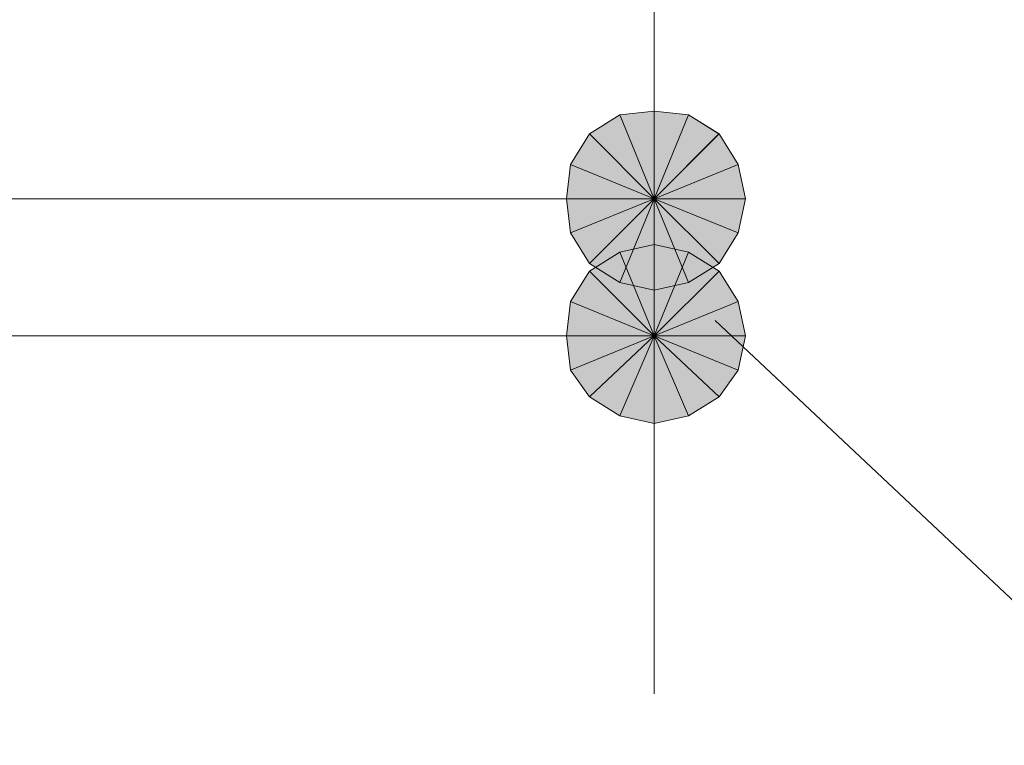
# Model space of a CAD drawing. Units: millimetres. Extents: x 1 to 419, y 62 to 358.
# Drawn here: x 306 to 312, y 184 to 188 of the extents above; entities that cross this region are included whole.
import ezdxf

# ---------------------------------------------------------------- set-up
doc = ezdxf.new("R2010")
doc.units = ezdxf.units.MM
doc.header["$MEASUREMENT"] = 0
doc.layers.add('レイヤー 1', color=7, linetype='Continuous', lineweight=0)

# ---------------------------------------------------------------- blocks, each defined once
blk = doc.blocks.new('Block_15')
at = {"layer": 'レイヤー 1', "true_color": 0x000000, "transparency": 33554687}
h = blk.add_hatch(color=18, dxfattribs=at)
h.dxf.hatch_style = 2
edge = h.paths.add_edge_path()
edge.add_spline(control_points=[(309.7424, 187.8718), (309.7424, 187.8718), (309.5519, 187.8506), (309.5519, 187.8506), (309.5519, 187.8506), (309.7424, 187.385), (309.7424, 187.385), (309.7424, 187.385), (309.7424, 187.8718), (309.7424, 187.8718)], knot_values=[0, 0, 0, 0, 1, 1, 1, 2, 2, 2, 3, 3, 3, 3], degree=3, periodic=0)
edge = h.paths.add_edge_path()
edge.add_spline(control_points=[(309.5519, 187.8506), (309.5519, 187.8506), (309.7424, 187.385), (309.7424, 187.385), (309.7424, 187.385), (309.3826, 187.7448), (309.3826, 187.7448), (309.3826, 187.7448), (309.5519, 187.8506), (309.5519, 187.8506)], knot_values=[0, 0, 0, 0, 1, 1, 1, 2, 2, 2, 3, 3, 3, 3], degree=3, periodic=0)
edge = h.paths.add_edge_path()
edge.add_spline(control_points=[(309.7424, 187.385), (309.7424, 187.385), (309.3826, 187.7448), (309.3826, 187.7448), (309.3826, 187.7448), (309.2768, 187.5755), (309.2768, 187.5755), (309.2768, 187.5755), (309.7424, 187.385), (309.7424, 187.385)], knot_values=[0, 0, 0, 0, 1, 1, 1, 2, 2, 2, 3, 3, 3, 3], degree=3, periodic=0)
h = blk.add_hatch(color=18, dxfattribs=at)
h.dxf.hatch_style = 2
edge = h.paths.add_edge_path()
edge.add_spline(control_points=[(310.1022, 187.7448), (310.1022, 187.7448), (309.9329, 187.8506), (309.9329, 187.8506), (309.9329, 187.8506), (309.7424, 187.385), (309.7424, 187.385), (309.7424, 187.385), (310.1022, 187.7448), (310.1022, 187.7448)], knot_values=[0, 0, 0, 0, 1, 1, 1, 2, 2, 2, 3, 3, 3, 3], degree=3, periodic=0)
edge = h.paths.add_edge_path()
edge.add_spline(control_points=[(309.9329, 187.8506), (309.9329, 187.8506), (309.7424, 187.385), (309.7424, 187.385), (309.7424, 187.385), (309.7424, 187.8718), (309.7424, 187.8718), (309.7424, 187.8718), (309.9329, 187.8506), (309.9329, 187.8506)], knot_values=[0, 0, 0, 0, 1, 1, 1, 2, 2, 2, 3, 3, 3, 3], degree=3, periodic=0)
edge = h.paths.add_edge_path()
edge.add_spline(control_points=[(309.7424, 187.385), (309.7424, 187.385), (309.7424, 187.8718), (309.7424, 187.8718), (309.7424, 187.8718), (309.5519, 187.8506), (309.5519, 187.8506), (309.5519, 187.8506), (309.7424, 187.385), (309.7424, 187.385)], knot_values=[0, 0, 0, 0, 1, 1, 1, 2, 2, 2, 3, 3, 3, 3], degree=3, periodic=0)
h = blk.add_hatch(color=18, dxfattribs=at)
h.dxf.hatch_style = 2
h.paths.add_polyline_path([(309.9329, 187.8506), (309.7424, 187.8718), (309.7424, 187.385)])
h = blk.add_hatch(color=18, dxfattribs=at)
h.dxf.hatch_style = 2
edge = h.paths.add_edge_path()
edge.add_spline(control_points=[(309.5519, 187.8506), (309.5519, 187.8506), (309.3826, 187.7448), (309.3826, 187.7448), (309.3826, 187.7448), (309.7424, 187.385), (309.7424, 187.385), (309.7424, 187.385), (309.5519, 187.8506), (309.5519, 187.8506)], knot_values=[0, 0, 0, 0, 1, 1, 1, 2, 2, 2, 3, 3, 3, 3], degree=3, periodic=0)
edge = h.paths.add_edge_path()
edge.add_spline(control_points=[(309.3826, 187.7448), (309.3826, 187.7448), (309.7424, 187.385), (309.7424, 187.385), (309.7424, 187.385), (309.2768, 187.5755), (309.2768, 187.5755), (309.2768, 187.5755), (309.3826, 187.7448), (309.3826, 187.7448)], knot_values=[0, 0, 0, 0, 1, 1, 1, 2, 2, 2, 3, 3, 3, 3], degree=3, periodic=0)
edge = h.paths.add_edge_path()
edge.add_spline(control_points=[(309.7424, 187.385), (309.7424, 187.385), (309.2768, 187.5755), (309.2768, 187.5755), (309.2768, 187.5755), (309.2556, 187.385), (309.2556, 187.385), (309.2556, 187.385), (309.7424, 187.385), (309.7424, 187.385)], knot_values=[0, 0, 0, 0, 1, 1, 1, 2, 2, 2, 3, 3, 3, 3], degree=3, periodic=0)
h = blk.add_hatch(color=18, dxfattribs=at)
h.dxf.hatch_style = 2
edge = h.paths.add_edge_path()
edge.add_spline(control_points=[(310.2504, 187.385), (310.2504, 187.385), (310.2081, 187.5755), (310.2081, 187.5755), (310.2081, 187.5755), (309.7424, 187.385), (309.7424, 187.385), (309.7424, 187.385), (310.2504, 187.385), (310.2504, 187.385)], knot_values=[0, 0, 0, 0, 1, 1, 1, 2, 2, 2, 3, 3, 3, 3], degree=3, periodic=0)
edge = h.paths.add_edge_path()
edge.add_spline(control_points=[(310.2081, 187.5755), (310.2081, 187.5755), (309.7424, 187.385), (309.7424, 187.385), (309.7424, 187.385), (310.1023, 187.7448), (310.1023, 187.7448), (310.1023, 187.7448), (310.2081, 187.5755), (310.2081, 187.5755)], knot_values=[0, 0, 0, 0, 1, 1, 1, 2, 2, 2, 3, 3, 3, 3], degree=3, periodic=0)
edge = h.paths.add_edge_path()
edge.add_spline(control_points=[(309.7424, 187.385), (309.7424, 187.385), (310.1023, 187.7448), (310.1023, 187.7448), (310.1023, 187.7448), (309.9329, 187.8506), (309.9329, 187.8506), (309.9329, 187.8506), (309.7424, 187.385), (309.7424, 187.385)], knot_values=[0, 0, 0, 0, 1, 1, 1, 2, 2, 2, 3, 3, 3, 3], degree=3, periodic=0)
h = blk.add_hatch(color=18, dxfattribs=at)
h.dxf.hatch_style = 2
edge = h.paths.add_edge_path()
edge.add_spline(control_points=[(310.2081, 187.1945), (310.2081, 187.1945), (310.2504, 187.385), (310.2504, 187.385), (310.2504, 187.385), (309.7424, 187.385), (309.7424, 187.385), (309.7424, 187.385), (310.2081, 187.1945), (310.2081, 187.1945)], knot_values=[0, 0, 0, 0, 1, 1, 1, 2, 2, 2, 3, 3, 3, 3], degree=3, periodic=0)
edge = h.paths.add_edge_path()
edge.add_spline(control_points=[(310.2504, 187.385), (310.2504, 187.385), (309.7424, 187.385), (309.7424, 187.385), (309.7424, 187.385), (310.2081, 187.5755), (310.2081, 187.5755), (310.2081, 187.5755), (310.2504, 187.385), (310.2504, 187.385)], knot_values=[0, 0, 0, 0, 1, 1, 1, 2, 2, 2, 3, 3, 3, 3], degree=3, periodic=0)
edge = h.paths.add_edge_path()
edge.add_spline(control_points=[(309.7424, 187.385), (309.7424, 187.385), (310.2081, 187.5755), (310.2081, 187.5755), (310.2081, 187.5755), (310.1023, 187.7448), (310.1023, 187.7448), (310.1023, 187.7448), (309.7424, 187.385), (309.7424, 187.385)], knot_values=[0, 0, 0, 0, 1, 1, 1, 2, 2, 2, 3, 3, 3, 3], degree=3, periodic=0)
h = blk.add_hatch(color=18, dxfattribs=at)
h.dxf.hatch_style = 2
edge = h.paths.add_edge_path()
edge.add_spline(control_points=[(309.2768, 187.5755), (309.2768, 187.5755), (309.2556, 187.385), (309.2556, 187.385), (309.2556, 187.385), (309.7424, 187.385), (309.7424, 187.385), (309.7424, 187.385), (309.2768, 187.5755), (309.2768, 187.5755)], knot_values=[0, 0, 0, 0, 1, 1, 1, 2, 2, 2, 3, 3, 3, 3], degree=3, periodic=0)
edge = h.paths.add_edge_path()
edge.add_spline(control_points=[(309.2556, 187.385), (309.2556, 187.385), (309.7424, 187.385), (309.7424, 187.385), (309.7424, 187.385), (309.2768, 187.1945), (309.2768, 187.1945), (309.2768, 187.1945), (309.2556, 187.385), (309.2556, 187.385)], knot_values=[0, 0, 0, 0, 1, 1, 1, 2, 2, 2, 3, 3, 3, 3], degree=3, periodic=0)
edge = h.paths.add_edge_path()
edge.add_spline(control_points=[(309.7424, 187.385), (309.7424, 187.385), (309.2768, 187.1945), (309.2768, 187.1945), (309.2768, 187.1945), (309.3826, 187.0251), (309.3826, 187.0251), (309.3826, 187.0251), (309.7424, 187.385), (309.7424, 187.385)], knot_values=[0, 0, 0, 0, 1, 1, 1, 2, 2, 2, 3, 3, 3, 3], degree=3, periodic=0)
h = blk.add_hatch(color=18, dxfattribs=at)
h.dxf.hatch_style = 2
edge = h.paths.add_edge_path()
edge.add_spline(control_points=[(309.2556, 187.385), (309.2556, 187.385), (309.2768, 187.1945), (309.2768, 187.1945), (309.2768, 187.1945), (309.7424, 187.385), (309.7424, 187.385), (309.7424, 187.385), (309.2556, 187.385), (309.2556, 187.385)], knot_values=[0, 0, 0, 0, 1, 1, 1, 2, 2, 2, 3, 3, 3, 3], degree=3, periodic=0)
edge = h.paths.add_edge_path()
edge.add_spline(control_points=[(309.2768, 187.1945), (309.2768, 187.1945), (309.7424, 187.385), (309.7424, 187.385), (309.7424, 187.385), (309.3826, 187.0251), (309.3826, 187.0251), (309.3826, 187.0251), (309.2768, 187.1945), (309.2768, 187.1945)], knot_values=[0, 0, 0, 0, 1, 1, 1, 2, 2, 2, 3, 3, 3, 3], degree=3, periodic=0)
edge = h.paths.add_edge_path()
edge.add_spline(control_points=[(309.7424, 187.385), (309.7424, 187.385), (309.3826, 187.0251), (309.3826, 187.0251), (309.3826, 187.0251), (309.5519, 186.9193), (309.5519, 186.9193), (309.5519, 186.9193), (309.7424, 187.385), (309.7424, 187.385)], knot_values=[0, 0, 0, 0, 1, 1, 1, 2, 2, 2, 3, 3, 3, 3], degree=3, periodic=0)
h = blk.add_hatch(color=18, dxfattribs=at)
h.dxf.hatch_style = 2
edge = h.paths.add_edge_path()
edge.add_spline(control_points=[(309.3826, 187.0251), (309.3826, 187.0251), (309.5519, 186.9193), (309.5519, 186.9193), (309.5519, 186.9193), (309.7424, 187.385), (309.7424, 187.385), (309.7424, 187.385), (309.3826, 187.0251), (309.3826, 187.0251)], knot_values=[0, 0, 0, 0, 1, 1, 1, 2, 2, 2, 3, 3, 3, 3], degree=3, periodic=0)
edge = h.paths.add_edge_path()
edge.add_spline(control_points=[(309.5519, 186.9193), (309.5519, 186.9193), (309.7424, 187.385), (309.7424, 187.385), (309.7424, 187.385), (309.7424, 186.877), (309.7424, 186.877), (309.7424, 186.877), (309.5519, 186.9193), (309.5519, 186.9193)], knot_values=[0, 0, 0, 0, 1, 1, 1, 2, 2, 2, 3, 3, 3, 3], degree=3, periodic=0)
edge = h.paths.add_edge_path()
edge.add_spline(control_points=[(309.7424, 187.385), (309.7424, 187.385), (309.7424, 186.877), (309.7424, 186.877), (309.7424, 186.877), (309.9329, 186.9193), (309.9329, 186.9193), (309.9329, 186.9193), (309.7424, 187.385), (309.7424, 187.385)], knot_values=[0, 0, 0, 0, 1, 1, 1, 2, 2, 2, 3, 3, 3, 3], degree=3, periodic=0)
h = blk.add_hatch(color=18, dxfattribs=at)
h.dxf.hatch_style = 2
h.paths.add_polyline_path([(309.5519, 186.9193), (309.7424, 186.877), (309.7424, 187.385)])
h = blk.add_hatch(color=18, dxfattribs=at)
h.dxf.hatch_style = 2
edge = h.paths.add_edge_path()
edge.add_spline(control_points=[(309.9329, 186.9193), (309.9329, 186.9193), (310.1023, 187.0251), (310.1023, 187.0251), (310.1023, 187.0251), (309.7424, 187.385), (309.7424, 187.385), (309.7424, 187.385), (309.9329, 186.9193), (309.9329, 186.9193)], knot_values=[0, 0, 0, 0, 1, 1, 1, 2, 2, 2, 3, 3, 3, 3], degree=3, periodic=0)
edge = h.paths.add_edge_path()
edge.add_spline(control_points=[(310.1023, 187.0251), (310.1023, 187.0251), (309.7424, 187.385), (309.7424, 187.385), (309.7424, 187.385), (310.2081, 187.1945), (310.2081, 187.1945), (310.2081, 187.1945), (310.1023, 187.0251), (310.1023, 187.0251)], knot_values=[0, 0, 0, 0, 1, 1, 1, 2, 2, 2, 3, 3, 3, 3], degree=3, periodic=0)
edge = h.paths.add_edge_path()
edge.add_spline(control_points=[(309.7424, 187.385), (309.7424, 187.385), (310.2081, 187.1945), (310.2081, 187.1945), (310.2081, 187.1945), (310.2504, 187.385), (310.2504, 187.385), (310.2504, 187.385), (309.7424, 187.385), (309.7424, 187.385)], knot_values=[0, 0, 0, 0, 1, 1, 1, 2, 2, 2, 3, 3, 3, 3], degree=3, periodic=0)
h = blk.add_hatch(color=18, dxfattribs=at)
h.dxf.hatch_style = 2
edge = h.paths.add_edge_path()
edge.add_spline(control_points=[(309.7424, 186.877), (309.7424, 186.877), (309.9329, 186.9193), (309.9329, 186.9193), (309.9329, 186.9193), (309.7424, 187.385), (309.7424, 187.385), (309.7424, 187.385), (309.7424, 186.877), (309.7424, 186.877)], knot_values=[0, 0, 0, 0, 1, 1, 1, 2, 2, 2, 3, 3, 3, 3], degree=3, periodic=0)
edge = h.paths.add_edge_path()
edge.add_spline(control_points=[(309.9329, 186.9193), (309.9329, 186.9193), (309.7424, 187.385), (309.7424, 187.385), (309.7424, 187.385), (310.1023, 187.0251), (310.1023, 187.0251), (310.1023, 187.0251), (309.9329, 186.9193), (309.9329, 186.9193)], knot_values=[0, 0, 0, 0, 1, 1, 1, 2, 2, 2, 3, 3, 3, 3], degree=3, periodic=0)
edge = h.paths.add_edge_path()
edge.add_spline(control_points=[(309.7424, 187.385), (309.7424, 187.385), (310.1023, 187.0251), (310.1023, 187.0251), (310.1023, 187.0251), (310.2081, 187.1945), (310.2081, 187.1945), (310.2081, 187.1945), (309.7424, 187.385), (309.7424, 187.385)], knot_values=[0, 0, 0, 0, 1, 1, 1, 2, 2, 2, 3, 3, 3, 3], degree=3, periodic=0)
h = blk.add_hatch(color=18, dxfattribs=at)
h.dxf.hatch_style = 2
edge = h.paths.add_edge_path()
edge.add_spline(control_points=[(309.7424, 187.131), (309.7424, 187.131), (309.5519, 187.0886), (309.5519, 187.0886), (309.5519, 187.0886), (309.7424, 186.623), (309.7424, 186.623), (309.7424, 186.623), (309.7424, 187.131), (309.7424, 187.131)], knot_values=[0, 0, 0, 0, 1, 1, 1, 2, 2, 2, 3, 3, 3, 3], degree=3, periodic=0)
edge = h.paths.add_edge_path()
edge.add_spline(control_points=[(309.5519, 187.0886), (309.5519, 187.0886), (309.7424, 186.623), (309.7424, 186.623), (309.7424, 186.623), (309.3826, 186.9828), (309.3826, 186.9828), (309.3826, 186.9828), (309.5519, 187.0886), (309.5519, 187.0886)], knot_values=[0, 0, 0, 0, 1, 1, 1, 2, 2, 2, 3, 3, 3, 3], degree=3, periodic=0)
edge = h.paths.add_edge_path()
edge.add_spline(control_points=[(309.7424, 186.623), (309.7424, 186.623), (309.3826, 186.9828), (309.3826, 186.9828), (309.3826, 186.9828), (309.2768, 186.8135), (309.2768, 186.8135), (309.2768, 186.8135), (309.7424, 186.623), (309.7424, 186.623)], knot_values=[0, 0, 0, 0, 1, 1, 1, 2, 2, 2, 3, 3, 3, 3], degree=3, periodic=0)
h = blk.add_hatch(color=18, dxfattribs=at)
h.dxf.hatch_style = 2
h.paths.add_polyline_path([(309.9329, 187.0886), (309.7424, 187.131), (309.7424, 186.623)])
h = blk.add_hatch(color=18, dxfattribs=at)
h.dxf.hatch_style = 2
edge = h.paths.add_edge_path()
edge.add_spline(control_points=[(310.2504, 186.623), (310.2504, 186.623), (310.2081, 186.8135), (310.2081, 186.8135), (310.2081, 186.8135), (309.7424, 186.623), (309.7424, 186.623), (309.7424, 186.623), (310.2504, 186.623), (310.2504, 186.623)], knot_values=[0, 0, 0, 0, 1, 1, 1, 2, 2, 2, 3, 3, 3, 3], degree=3, periodic=0)
edge = h.paths.add_edge_path()
edge.add_spline(control_points=[(310.2081, 186.8135), (310.2081, 186.8135), (309.7424, 186.623), (309.7424, 186.623), (309.7424, 186.623), (310.1023, 186.9828), (310.1023, 186.9828), (310.1023, 186.9828), (310.2081, 186.8135), (310.2081, 186.8135)], knot_values=[0, 0, 0, 0, 1, 1, 1, 2, 2, 2, 3, 3, 3, 3], degree=3, periodic=0)
edge = h.paths.add_edge_path()
edge.add_spline(control_points=[(309.7424, 186.623), (309.7424, 186.623), (310.1023, 186.9828), (310.1023, 186.9828), (310.1023, 186.9828), (309.9329, 187.0886), (309.9329, 187.0886), (309.9329, 187.0886), (309.7424, 186.623), (309.7424, 186.623)], knot_values=[0, 0, 0, 0, 1, 1, 1, 2, 2, 2, 3, 3, 3, 3], degree=3, periodic=0)
h = blk.add_hatch(color=18, dxfattribs=at)
h.dxf.hatch_style = 2
edge = h.paths.add_edge_path()
edge.add_spline(control_points=[(309.2768, 186.8135), (309.2768, 186.8135), (309.2556, 186.623), (309.2556, 186.623), (309.2556, 186.623), (309.7424, 186.623), (309.7424, 186.623), (309.7424, 186.623), (309.2768, 186.8135), (309.2768, 186.8135)], knot_values=[0, 0, 0, 0, 1, 1, 1, 2, 2, 2, 3, 3, 3, 3], degree=3, periodic=0)
edge = h.paths.add_edge_path()
edge.add_spline(control_points=[(309.2556, 186.623), (309.2556, 186.623), (309.7424, 186.623), (309.7424, 186.623), (309.7424, 186.623), (309.2768, 186.4325), (309.2768, 186.4325), (309.2768, 186.4325), (309.2556, 186.623), (309.2556, 186.623)], knot_values=[0, 0, 0, 0, 1, 1, 1, 2, 2, 2, 3, 3, 3, 3], degree=3, periodic=0)
edge = h.paths.add_edge_path()
edge.add_spline(control_points=[(309.7424, 186.623), (309.7424, 186.623), (309.2768, 186.4325), (309.2768, 186.4325), (309.2768, 186.4325), (309.3826, 186.2843), (309.3826, 186.2843), (309.3826, 186.2843), (309.7424, 186.623), (309.7424, 186.623)], knot_values=[0, 0, 0, 0, 1, 1, 1, 2, 2, 2, 3, 3, 3, 3], degree=3, periodic=0)
h = blk.add_hatch(color=18, dxfattribs=at)
h.dxf.hatch_style = 2
edge = h.paths.add_edge_path()
edge.add_spline(control_points=[(309.3826, 186.2843), (309.3826, 186.2843), (309.5519, 186.1785), (309.5519, 186.1785), (309.5519, 186.1785), (309.7424, 186.623), (309.7424, 186.623), (309.7424, 186.623), (309.3826, 186.2843), (309.3826, 186.2843)], knot_values=[0, 0, 0, 0, 1, 1, 1, 2, 2, 2, 3, 3, 3, 3], degree=3, periodic=0)
edge = h.paths.add_edge_path()
edge.add_spline(control_points=[(309.5519, 186.1785), (309.5519, 186.1785), (309.7424, 186.623), (309.7424, 186.623), (309.7424, 186.623), (309.7424, 186.1361), (309.7424, 186.1361), (309.7424, 186.1361), (309.5519, 186.1785), (309.5519, 186.1785)], knot_values=[0, 0, 0, 0, 1, 1, 1, 2, 2, 2, 3, 3, 3, 3], degree=3, periodic=0)
edge = h.paths.add_edge_path()
edge.add_spline(control_points=[(309.7424, 186.623), (309.7424, 186.623), (309.7424, 186.1361), (309.7424, 186.1361), (309.7424, 186.1361), (309.9329, 186.1785), (309.9329, 186.1785), (309.9329, 186.1785), (309.7424, 186.623), (309.7424, 186.623)], knot_values=[0, 0, 0, 0, 1, 1, 1, 2, 2, 2, 3, 3, 3, 3], degree=3, periodic=0)
h = blk.add_hatch(color=18, dxfattribs=at)
h.dxf.hatch_style = 2
edge = h.paths.add_edge_path()
edge.add_spline(control_points=[(309.9329, 186.1785), (309.9329, 186.1785), (310.1023, 186.2843), (310.1023, 186.2843), (310.1023, 186.2843), (309.7424, 186.623), (309.7424, 186.623), (309.7424, 186.623), (309.9329, 186.1785), (309.9329, 186.1785)], knot_values=[0, 0, 0, 0, 1, 1, 1, 2, 2, 2, 3, 3, 3, 3], degree=3, periodic=0)
edge = h.paths.add_edge_path()
edge.add_spline(control_points=[(310.1023, 186.2843), (310.1023, 186.2843), (309.7424, 186.623), (309.7424, 186.623), (309.7424, 186.623), (310.2081, 186.4325), (310.2081, 186.4325), (310.2081, 186.4325), (310.1023, 186.2843), (310.1023, 186.2843)], knot_values=[0, 0, 0, 0, 1, 1, 1, 2, 2, 2, 3, 3, 3, 3], degree=3, periodic=0)
edge = h.paths.add_edge_path()
edge.add_spline(control_points=[(309.7424, 186.623), (309.7424, 186.623), (310.2081, 186.4325), (310.2081, 186.4325), (310.2081, 186.4325), (310.2504, 186.623), (310.2504, 186.623), (310.2504, 186.623), (309.7424, 186.623), (309.7424, 186.623)], knot_values=[0, 0, 0, 0, 1, 1, 1, 2, 2, 2, 3, 3, 3, 3], degree=3, periodic=0)
at = {"layer": 'レイヤー 1', "color": 18, "lineweight": 15, "true_color": 0x000000}
for p, q in [((309.7424, 190.4753), (309.7424, 187.385)), ((309.7424, 187.8718), (309.7424, 188.3798)), ((300.7466, 187.385), (309.7424, 187.385)), ((300.7466, 187.385), (309.7424, 187.385)), ((309.7424, 187.385), (309.7424, 186.623)), ((309.7424, 186.877), (309.7424, 186.3901)), ((300.7466, 186.623), (309.7424, 186.623)), ((309.7424, 186.3901), (309.7424, 185.3741)), ((309.7424, 186.1361), (309.7424, 185.6281)), ((309.7424, 185.6281), (309.7424, 184.6333))]:
    blk.add_line(p, q, dxfattribs=at)
at = {"layer": 'レイヤー 1'}
for points in [[(309.9329, 187.8506), (309.7424, 187.8718), (309.7424, 187.385)], [(309.5519, 186.9193), (309.7424, 186.877), (309.7424, 187.385)], [(309.9329, 187.0886), (309.7424, 187.131), (309.7424, 186.623)]]:
    blk.add_lwpolyline(points, close=True, dxfattribs=at)
at = {"layer": 'レイヤー 1', "color": 18, "lineweight": 0, "true_color": 0x000000}
for points in [[(309.9329, 187.8506), (309.7424, 187.8718), (309.7424, 187.385)], [(309.5519, 186.9193), (309.7424, 186.877), (309.7424, 187.385)], [(309.9329, 187.0886), (309.7424, 187.131), (309.7424, 186.623)]]:
    blk.add_lwpolyline(points, close=True, dxfattribs=at)
at = {"layer": 'レイヤー 1'}
for points in [[(309.7424, 187.8718), (309.7424, 187.8718), (309.5519, 187.8506), (309.5519, 187.8506), (309.5519, 187.8506), (309.7424, 187.385), (309.7424, 187.385), (309.7424, 187.385), (309.7424, 187.8718), (309.7424, 187.8718)], [(309.7424, 187.385), (309.7424, 187.385), (309.7424, 187.8718), (309.7424, 187.8718), (309.7424, 187.8718), (309.5519, 187.8506), (309.5519, 187.8506), (309.5519, 187.8506), (309.7424, 187.385), (309.7424, 187.385)], [(309.9329, 187.8506), (309.9329, 187.8506), (309.7424, 187.385), (309.7424, 187.385), (309.7424, 187.385), (309.7424, 187.8718), (309.7424, 187.8718), (309.7424, 187.8718), (309.9329, 187.8506), (309.9329, 187.8506)], [(309.5519, 187.8506), (309.5519, 187.8506), (309.7424, 187.385), (309.7424, 187.385), (309.7424, 187.385), (309.3826, 187.7448), (309.3826, 187.7448), (309.3826, 187.7448), (309.5519, 187.8506), (309.5519, 187.8506)], [(309.5519, 187.8506), (309.5519, 187.8506), (309.3826, 187.7448), (309.3826, 187.7448), (309.3826, 187.7448), (309.7424, 187.385), (309.7424, 187.385), (309.7424, 187.385), (309.5519, 187.8506), (309.5519, 187.8506)], [(309.7424, 187.385), (309.7424, 187.385), (310.1023, 187.7448), (310.1023, 187.7448), (310.1023, 187.7448), (309.9329, 187.8506), (309.9329, 187.8506), (309.9329, 187.8506), (309.7424, 187.385), (309.7424, 187.385)], [(310.1022, 187.7448), (310.1022, 187.7448), (309.9329, 187.8506), (309.9329, 187.8506), (309.9329, 187.8506), (309.7424, 187.385), (309.7424, 187.385), (309.7424, 187.385), (310.1022, 187.7448), (310.1022, 187.7448)], [(309.7424, 187.385), (309.7424, 187.385), (309.3826, 187.7448), (309.3826, 187.7448), (309.3826, 187.7448), (309.2768, 187.5755), (309.2768, 187.5755), (309.2768, 187.5755), (309.7424, 187.385), (309.7424, 187.385)], [(309.3826, 187.7448), (309.3826, 187.7448), (309.7424, 187.385), (309.7424, 187.385), (309.7424, 187.385), (309.2768, 187.5755), (309.2768, 187.5755), (309.2768, 187.5755), (309.3826, 187.7448), (309.3826, 187.7448)], [(310.2081, 187.5755), (310.2081, 187.5755), (309.7424, 187.385), (309.7424, 187.385), (309.7424, 187.385), (310.1023, 187.7448), (310.1023, 187.7448), (310.1023, 187.7448), (310.2081, 187.5755), (310.2081, 187.5755)], [(309.7424, 187.385), (309.7424, 187.385), (310.2081, 187.5755), (310.2081, 187.5755), (310.2081, 187.5755), (310.1023, 187.7448), (310.1023, 187.7448), (310.1023, 187.7448), (309.7424, 187.385), (309.7424, 187.385)], [(309.2768, 187.5755), (309.2768, 187.5755), (309.2556, 187.385), (309.2556, 187.385), (309.2556, 187.385), (309.7424, 187.385), (309.7424, 187.385), (309.7424, 187.385), (309.2768, 187.5755), (309.2768, 187.5755)], [(309.7424, 187.385), (309.7424, 187.385), (309.2768, 187.5755), (309.2768, 187.5755), (309.2768, 187.5755), (309.2556, 187.385), (309.2556, 187.385), (309.2556, 187.385), (309.7424, 187.385), (309.7424, 187.385)], [(310.2504, 187.385), (310.2504, 187.385), (310.2081, 187.5755), (310.2081, 187.5755), (310.2081, 187.5755), (309.7424, 187.385), (309.7424, 187.385), (309.7424, 187.385), (310.2504, 187.385), (310.2504, 187.385)], [(310.2504, 187.385), (310.2504, 187.385), (309.7424, 187.385), (309.7424, 187.385), (309.7424, 187.385), (310.2081, 187.5755), (310.2081, 187.5755), (310.2081, 187.5755), (310.2504, 187.385), (310.2504, 187.385)], [(309.2556, 187.385), (309.2556, 187.385), (309.7424, 187.385), (309.7424, 187.385), (309.7424, 187.385), (309.2768, 187.1945), (309.2768, 187.1945), (309.2768, 187.1945), (309.2556, 187.385), (309.2556, 187.385)], [(309.2556, 187.385), (309.2556, 187.385), (309.2768, 187.1945), (309.2768, 187.1945), (309.2768, 187.1945), (309.7424, 187.385), (309.7424, 187.385), (309.7424, 187.385), (309.2556, 187.385), (309.2556, 187.385)], [(309.7424, 187.385), (309.7424, 187.385), (309.2768, 187.1945), (309.2768, 187.1945), (309.2768, 187.1945), (309.3826, 187.0251), (309.3826, 187.0251), (309.3826, 187.0251), (309.7424, 187.385), (309.7424, 187.385)], [(309.2768, 187.1945), (309.2768, 187.1945), (309.7424, 187.385), (309.7424, 187.385), (309.7424, 187.385), (309.3826, 187.0251), (309.3826, 187.0251), (309.3826, 187.0251), (309.2768, 187.1945), (309.2768, 187.1945)], [(309.3826, 187.0251), (309.3826, 187.0251), (309.5519, 186.9193), (309.5519, 186.9193), (309.5519, 186.9193), (309.7424, 187.385), (309.7424, 187.385), (309.7424, 187.385), (309.3826, 187.0251), (309.3826, 187.0251)], [(309.7424, 187.385), (309.7424, 187.385), (309.3826, 187.0251), (309.3826, 187.0251), (309.3826, 187.0251), (309.5519, 186.9193), (309.5519, 186.9193), (309.5519, 186.9193), (309.7424, 187.385), (309.7424, 187.385)], [(309.5519, 186.9193), (309.5519, 186.9193), (309.7424, 187.385), (309.7424, 187.385), (309.7424, 187.385), (309.7424, 186.877), (309.7424, 186.877), (309.7424, 186.877), (309.5519, 186.9193), (309.5519, 186.9193)], [(309.7424, 187.385), (309.7424, 187.385), (309.7424, 186.877), (309.7424, 186.877), (309.7424, 186.877), (309.9329, 186.9193), (309.9329, 186.9193), (309.9329, 186.9193), (309.7424, 187.385), (309.7424, 187.385)], [(309.9329, 186.9193), (309.9329, 186.9193), (310.1023, 187.0251), (310.1023, 187.0251), (310.1023, 187.0251), (309.7424, 187.385), (309.7424, 187.385), (309.7424, 187.385), (309.9329, 186.9193), (309.9329, 186.9193)], [(310.1023, 187.0251), (310.1023, 187.0251), (309.7424, 187.385), (309.7424, 187.385), (309.7424, 187.385), (310.2081, 187.1945), (310.2081, 187.1945), (310.2081, 187.1945), (310.1023, 187.0251), (310.1023, 187.0251)], [(309.7424, 187.385), (309.7424, 187.385), (310.2081, 187.1945), (310.2081, 187.1945), (310.2081, 187.1945), (310.2504, 187.385), (310.2504, 187.385), (310.2504, 187.385), (309.7424, 187.385), (309.7424, 187.385)], [(309.7424, 186.877), (309.7424, 186.877), (309.9329, 186.9193), (309.9329, 186.9193), (309.9329, 186.9193), (309.7424, 187.385), (309.7424, 187.385), (309.7424, 187.385), (309.7424, 186.877), (309.7424, 186.877)], [(309.9329, 186.9193), (309.9329, 186.9193), (309.7424, 187.385), (309.7424, 187.385), (309.7424, 187.385), (310.1023, 187.0251), (310.1023, 187.0251), (310.1023, 187.0251), (309.9329, 186.9193), (309.9329, 186.9193)], [(309.7424, 187.385), (309.7424, 187.385), (310.1023, 187.0251), (310.1023, 187.0251), (310.1023, 187.0251), (310.2081, 187.1945), (310.2081, 187.1945), (310.2081, 187.1945), (309.7424, 187.385), (309.7424, 187.385)], [(310.2081, 187.1945), (310.2081, 187.1945), (310.2504, 187.385), (310.2504, 187.385), (310.2504, 187.385), (309.7424, 187.385), (309.7424, 187.385), (309.7424, 187.385), (310.2081, 187.1945), (310.2081, 187.1945)], [(309.5519, 187.0886), (309.5519, 187.0886), (309.7424, 186.623), (309.7424, 186.623), (309.7424, 186.623), (309.3826, 186.9828), (309.3826, 186.9828), (309.3826, 186.9828), (309.5519, 187.0886), (309.5519, 187.0886)], [(309.7424, 187.131), (309.7424, 187.131), (309.5519, 187.0886), (309.5519, 187.0886), (309.5519, 187.0886), (309.7424, 186.623), (309.7424, 186.623), (309.7424, 186.623), (309.7424, 187.131), (309.7424, 187.131)], [(309.7424, 186.623), (309.7424, 186.623), (310.1023, 186.9828), (310.1023, 186.9828), (310.1023, 186.9828), (309.9329, 187.0886), (309.9329, 187.0886), (309.9329, 187.0886), (309.7424, 186.623), (309.7424, 186.623)], [(309.7424, 186.623), (309.7424, 186.623), (309.3826, 186.9828), (309.3826, 186.9828), (309.3826, 186.9828), (309.2768, 186.8135), (309.2768, 186.8135), (309.2768, 186.8135), (309.7424, 186.623), (309.7424, 186.623)], [(310.2081, 186.8135), (310.2081, 186.8135), (309.7424, 186.623), (309.7424, 186.623), (309.7424, 186.623), (310.1023, 186.9828), (310.1023, 186.9828), (310.1023, 186.9828), (310.2081, 186.8135), (310.2081, 186.8135)], [(309.2768, 186.8135), (309.2768, 186.8135), (309.2556, 186.623), (309.2556, 186.623), (309.2556, 186.623), (309.7424, 186.623), (309.7424, 186.623), (309.7424, 186.623), (309.2768, 186.8135), (309.2768, 186.8135)], [(310.2504, 186.623), (310.2504, 186.623), (310.2081, 186.8135), (310.2081, 186.8135), (310.2081, 186.8135), (309.7424, 186.623), (309.7424, 186.623), (309.7424, 186.623), (310.2504, 186.623), (310.2504, 186.623)], [(309.2556, 186.623), (309.2556, 186.623), (309.7424, 186.623), (309.7424, 186.623), (309.7424, 186.623), (309.2768, 186.4325), (309.2768, 186.4325), (309.2768, 186.4325), (309.2556, 186.623), (309.2556, 186.623)], [(309.7424, 186.623), (309.7424, 186.623), (309.2768, 186.4325), (309.2768, 186.4325), (309.2768, 186.4325), (309.3826, 186.2843), (309.3826, 186.2843), (309.3826, 186.2843), (309.7424, 186.623), (309.7424, 186.623)], [(309.3826, 186.2843), (309.3826, 186.2843), (309.5519, 186.1785), (309.5519, 186.1785), (309.5519, 186.1785), (309.7424, 186.623), (309.7424, 186.623), (309.7424, 186.623), (309.3826, 186.2843), (309.3826, 186.2843)], [(309.5519, 186.1785), (309.5519, 186.1785), (309.7424, 186.623), (309.7424, 186.623), (309.7424, 186.623), (309.7424, 186.1361), (309.7424, 186.1361), (309.7424, 186.1361), (309.5519, 186.1785), (309.5519, 186.1785)], [(309.7424, 186.623), (309.7424, 186.623), (309.7424, 186.1361), (309.7424, 186.1361), (309.7424, 186.1361), (309.9329, 186.1785), (309.9329, 186.1785), (309.9329, 186.1785), (309.7424, 186.623), (309.7424, 186.623)], [(309.9329, 186.1785), (309.9329, 186.1785), (310.1023, 186.2843), (310.1023, 186.2843), (310.1023, 186.2843), (309.7424, 186.623), (309.7424, 186.623), (309.7424, 186.623), (309.9329, 186.1785), (309.9329, 186.1785)], [(310.1023, 186.2843), (310.1023, 186.2843), (309.7424, 186.623), (309.7424, 186.623), (309.7424, 186.623), (310.2081, 186.4325), (310.2081, 186.4325), (310.2081, 186.4325), (310.1023, 186.2843), (310.1023, 186.2843)], [(309.7424, 186.623), (309.7424, 186.623), (310.2081, 186.4325), (310.2081, 186.4325), (310.2081, 186.4325), (310.2504, 186.623), (310.2504, 186.623), (310.2504, 186.623), (309.7424, 186.623), (309.7424, 186.623)]]:
    blk.add_open_spline(points, degree=3, knots=[0, 0, 0, 0, 1, 1, 1, 2, 2, 2, 3, 3, 3, 3], dxfattribs=at)
at = {"layer": 'レイヤー 1', "color": 18, "lineweight": 0, "true_color": 0x000000}
for points in [[(309.7424, 187.8718), (309.7424, 187.8718), (309.5519, 187.8506), (309.5519, 187.8506), (309.5519, 187.8506), (309.7424, 187.385), (309.7424, 187.385), (309.7424, 187.385), (309.7424, 187.8718), (309.7424, 187.8718)], [(309.7424, 187.385), (309.7424, 187.385), (309.7424, 187.8718), (309.7424, 187.8718), (309.7424, 187.8718), (309.5519, 187.8506), (309.5519, 187.8506), (309.5519, 187.8506), (309.7424, 187.385), (309.7424, 187.385)], [(309.9329, 187.8506), (309.9329, 187.8506), (309.7424, 187.385), (309.7424, 187.385), (309.7424, 187.385), (309.7424, 187.8718), (309.7424, 187.8718), (309.7424, 187.8718), (309.9329, 187.8506), (309.9329, 187.8506)], [(309.5519, 187.8506), (309.5519, 187.8506), (309.7424, 187.385), (309.7424, 187.385), (309.7424, 187.385), (309.3826, 187.7448), (309.3826, 187.7448), (309.3826, 187.7448), (309.5519, 187.8506), (309.5519, 187.8506)], [(309.5519, 187.8506), (309.5519, 187.8506), (309.3826, 187.7448), (309.3826, 187.7448), (309.3826, 187.7448), (309.7424, 187.385), (309.7424, 187.385), (309.7424, 187.385), (309.5519, 187.8506), (309.5519, 187.8506)], [(309.7424, 187.385), (309.7424, 187.385), (310.1023, 187.7448), (310.1023, 187.7448), (310.1023, 187.7448), (309.9329, 187.8506), (309.9329, 187.8506), (309.9329, 187.8506), (309.7424, 187.385), (309.7424, 187.385)], [(310.1022, 187.7448), (310.1022, 187.7448), (309.9329, 187.8506), (309.9329, 187.8506), (309.9329, 187.8506), (309.7424, 187.385), (309.7424, 187.385), (309.7424, 187.385), (310.1022, 187.7448), (310.1022, 187.7448)], [(309.7424, 187.385), (309.7424, 187.385), (309.3826, 187.7448), (309.3826, 187.7448), (309.3826, 187.7448), (309.2768, 187.5755), (309.2768, 187.5755), (309.2768, 187.5755), (309.7424, 187.385), (309.7424, 187.385)], [(309.3826, 187.7448), (309.3826, 187.7448), (309.7424, 187.385), (309.7424, 187.385), (309.7424, 187.385), (309.2768, 187.5755), (309.2768, 187.5755), (309.2768, 187.5755), (309.3826, 187.7448), (309.3826, 187.7448)], [(310.2081, 187.5755), (310.2081, 187.5755), (309.7424, 187.385), (309.7424, 187.385), (309.7424, 187.385), (310.1023, 187.7448), (310.1023, 187.7448), (310.1023, 187.7448), (310.2081, 187.5755), (310.2081, 187.5755)], [(309.7424, 187.385), (309.7424, 187.385), (310.2081, 187.5755), (310.2081, 187.5755), (310.2081, 187.5755), (310.1023, 187.7448), (310.1023, 187.7448), (310.1023, 187.7448), (309.7424, 187.385), (309.7424, 187.385)], [(309.2768, 187.5755), (309.2768, 187.5755), (309.2556, 187.385), (309.2556, 187.385), (309.2556, 187.385), (309.7424, 187.385), (309.7424, 187.385), (309.7424, 187.385), (309.2768, 187.5755), (309.2768, 187.5755)], [(309.7424, 187.385), (309.7424, 187.385), (309.2768, 187.5755), (309.2768, 187.5755), (309.2768, 187.5755), (309.2556, 187.385), (309.2556, 187.385), (309.2556, 187.385), (309.7424, 187.385), (309.7424, 187.385)], [(310.2504, 187.385), (310.2504, 187.385), (310.2081, 187.5755), (310.2081, 187.5755), (310.2081, 187.5755), (309.7424, 187.385), (309.7424, 187.385), (309.7424, 187.385), (310.2504, 187.385), (310.2504, 187.385)], [(310.2504, 187.385), (310.2504, 187.385), (309.7424, 187.385), (309.7424, 187.385), (309.7424, 187.385), (310.2081, 187.5755), (310.2081, 187.5755), (310.2081, 187.5755), (310.2504, 187.385), (310.2504, 187.385)], [(309.2556, 187.385), (309.2556, 187.385), (309.7424, 187.385), (309.7424, 187.385), (309.7424, 187.385), (309.2768, 187.1945), (309.2768, 187.1945), (309.2768, 187.1945), (309.2556, 187.385), (309.2556, 187.385)], [(309.2556, 187.385), (309.2556, 187.385), (309.2768, 187.1945), (309.2768, 187.1945), (309.2768, 187.1945), (309.7424, 187.385), (309.7424, 187.385), (309.7424, 187.385), (309.2556, 187.385), (309.2556, 187.385)], [(309.7424, 187.385), (309.7424, 187.385), (309.2768, 187.1945), (309.2768, 187.1945), (309.2768, 187.1945), (309.3826, 187.0251), (309.3826, 187.0251), (309.3826, 187.0251), (309.7424, 187.385), (309.7424, 187.385)], [(309.2768, 187.1945), (309.2768, 187.1945), (309.7424, 187.385), (309.7424, 187.385), (309.7424, 187.385), (309.3826, 187.0251), (309.3826, 187.0251), (309.3826, 187.0251), (309.2768, 187.1945), (309.2768, 187.1945)], [(309.3826, 187.0251), (309.3826, 187.0251), (309.5519, 186.9193), (309.5519, 186.9193), (309.5519, 186.9193), (309.7424, 187.385), (309.7424, 187.385), (309.7424, 187.385), (309.3826, 187.0251), (309.3826, 187.0251)], [(309.7424, 187.385), (309.7424, 187.385), (309.3826, 187.0251), (309.3826, 187.0251), (309.3826, 187.0251), (309.5519, 186.9193), (309.5519, 186.9193), (309.5519, 186.9193), (309.7424, 187.385), (309.7424, 187.385)], [(309.5519, 186.9193), (309.5519, 186.9193), (309.7424, 187.385), (309.7424, 187.385), (309.7424, 187.385), (309.7424, 186.877), (309.7424, 186.877), (309.7424, 186.877), (309.5519, 186.9193), (309.5519, 186.9193)], [(309.7424, 187.385), (309.7424, 187.385), (309.7424, 186.877), (309.7424, 186.877), (309.7424, 186.877), (309.9329, 186.9193), (309.9329, 186.9193), (309.9329, 186.9193), (309.7424, 187.385), (309.7424, 187.385)], [(309.9329, 186.9193), (309.9329, 186.9193), (310.1023, 187.0251), (310.1023, 187.0251), (310.1023, 187.0251), (309.7424, 187.385), (309.7424, 187.385), (309.7424, 187.385), (309.9329, 186.9193), (309.9329, 186.9193)], [(310.1023, 187.0251), (310.1023, 187.0251), (309.7424, 187.385), (309.7424, 187.385), (309.7424, 187.385), (310.2081, 187.1945), (310.2081, 187.1945), (310.2081, 187.1945), (310.1023, 187.0251), (310.1023, 187.0251)], [(309.7424, 187.385), (309.7424, 187.385), (310.2081, 187.1945), (310.2081, 187.1945), (310.2081, 187.1945), (310.2504, 187.385), (310.2504, 187.385), (310.2504, 187.385), (309.7424, 187.385), (309.7424, 187.385)], [(309.7424, 186.877), (309.7424, 186.877), (309.9329, 186.9193), (309.9329, 186.9193), (309.9329, 186.9193), (309.7424, 187.385), (309.7424, 187.385), (309.7424, 187.385), (309.7424, 186.877), (309.7424, 186.877)], [(309.9329, 186.9193), (309.9329, 186.9193), (309.7424, 187.385), (309.7424, 187.385), (309.7424, 187.385), (310.1023, 187.0251), (310.1023, 187.0251), (310.1023, 187.0251), (309.9329, 186.9193), (309.9329, 186.9193)], [(309.7424, 187.385), (309.7424, 187.385), (310.1023, 187.0251), (310.1023, 187.0251), (310.1023, 187.0251), (310.2081, 187.1945), (310.2081, 187.1945), (310.2081, 187.1945), (309.7424, 187.385), (309.7424, 187.385)], [(310.2081, 187.1945), (310.2081, 187.1945), (310.2504, 187.385), (310.2504, 187.385), (310.2504, 187.385), (309.7424, 187.385), (309.7424, 187.385), (309.7424, 187.385), (310.2081, 187.1945), (310.2081, 187.1945)], [(309.5519, 187.0886), (309.5519, 187.0886), (309.7424, 186.623), (309.7424, 186.623), (309.7424, 186.623), (309.3826, 186.9828), (309.3826, 186.9828), (309.3826, 186.9828), (309.5519, 187.0886), (309.5519, 187.0886)], [(309.7424, 187.131), (309.7424, 187.131), (309.5519, 187.0886), (309.5519, 187.0886), (309.5519, 187.0886), (309.7424, 186.623), (309.7424, 186.623), (309.7424, 186.623), (309.7424, 187.131), (309.7424, 187.131)], [(309.7424, 186.623), (309.7424, 186.623), (310.1023, 186.9828), (310.1023, 186.9828), (310.1023, 186.9828), (309.9329, 187.0886), (309.9329, 187.0886), (309.9329, 187.0886), (309.7424, 186.623), (309.7424, 186.623)], [(309.7424, 186.623), (309.7424, 186.623), (309.3826, 186.9828), (309.3826, 186.9828), (309.3826, 186.9828), (309.2768, 186.8135), (309.2768, 186.8135), (309.2768, 186.8135), (309.7424, 186.623), (309.7424, 186.623)], [(310.2081, 186.8135), (310.2081, 186.8135), (309.7424, 186.623), (309.7424, 186.623), (309.7424, 186.623), (310.1023, 186.9828), (310.1023, 186.9828), (310.1023, 186.9828), (310.2081, 186.8135), (310.2081, 186.8135)], [(309.2768, 186.8135), (309.2768, 186.8135), (309.2556, 186.623), (309.2556, 186.623), (309.2556, 186.623), (309.7424, 186.623), (309.7424, 186.623), (309.7424, 186.623), (309.2768, 186.8135), (309.2768, 186.8135)], [(310.2504, 186.623), (310.2504, 186.623), (310.2081, 186.8135), (310.2081, 186.8135), (310.2081, 186.8135), (309.7424, 186.623), (309.7424, 186.623), (309.7424, 186.623), (310.2504, 186.623), (310.2504, 186.623)], [(309.2556, 186.623), (309.2556, 186.623), (309.7424, 186.623), (309.7424, 186.623), (309.7424, 186.623), (309.2768, 186.4325), (309.2768, 186.4325), (309.2768, 186.4325), (309.2556, 186.623), (309.2556, 186.623)], [(309.7424, 186.623), (309.7424, 186.623), (309.2768, 186.4325), (309.2768, 186.4325), (309.2768, 186.4325), (309.3826, 186.2843), (309.3826, 186.2843), (309.3826, 186.2843), (309.7424, 186.623), (309.7424, 186.623)], [(309.3826, 186.2843), (309.3826, 186.2843), (309.5519, 186.1785), (309.5519, 186.1785), (309.5519, 186.1785), (309.7424, 186.623), (309.7424, 186.623), (309.7424, 186.623), (309.3826, 186.2843), (309.3826, 186.2843)], [(309.5519, 186.1785), (309.5519, 186.1785), (309.7424, 186.623), (309.7424, 186.623), (309.7424, 186.623), (309.7424, 186.1361), (309.7424, 186.1361), (309.7424, 186.1361), (309.5519, 186.1785), (309.5519, 186.1785)], [(309.7424, 186.623), (309.7424, 186.623), (309.7424, 186.1361), (309.7424, 186.1361), (309.7424, 186.1361), (309.9329, 186.1785), (309.9329, 186.1785), (309.9329, 186.1785), (309.7424, 186.623), (309.7424, 186.623)], [(309.9329, 186.1785), (309.9329, 186.1785), (310.1023, 186.2843), (310.1023, 186.2843), (310.1023, 186.2843), (309.7424, 186.623), (309.7424, 186.623), (309.7424, 186.623), (309.9329, 186.1785), (309.9329, 186.1785)], [(310.1023, 186.2843), (310.1023, 186.2843), (309.7424, 186.623), (309.7424, 186.623), (309.7424, 186.623), (310.2081, 186.4325), (310.2081, 186.4325), (310.2081, 186.4325), (310.1023, 186.2843), (310.1023, 186.2843)], [(309.7424, 186.623), (309.7424, 186.623), (310.2081, 186.4325), (310.2081, 186.4325), (310.2081, 186.4325), (310.2504, 186.623), (310.2504, 186.623), (310.2504, 186.623), (309.7424, 186.623), (309.7424, 186.623)]]:
    blk.add_open_spline(points, degree=3, knots=[0, 0, 0, 0, 1, 1, 1, 2, 2, 2, 3, 3, 3, 3], dxfattribs=at)
blk = doc.blocks.new('Block_25')
at = {"layer": 'レイヤー 1', "color": 18, "lineweight": 15, "true_color": 0x000000}
blk.add_lwpolyline([(310.0811, 186.7076), (319.6484, 177.7118), (308.6418, 177.7118)], dxfattribs=at)

msp = doc.modelspace()

# ---------------------------------------------------------------- block references
at = {"layer": 'レイヤー 1'}
for name in ['Block_15', 'Block_25']:
    msp.add_blockref(name, (0, 0), dxfattribs=at)

doc.saveas('drawing.dxf')
